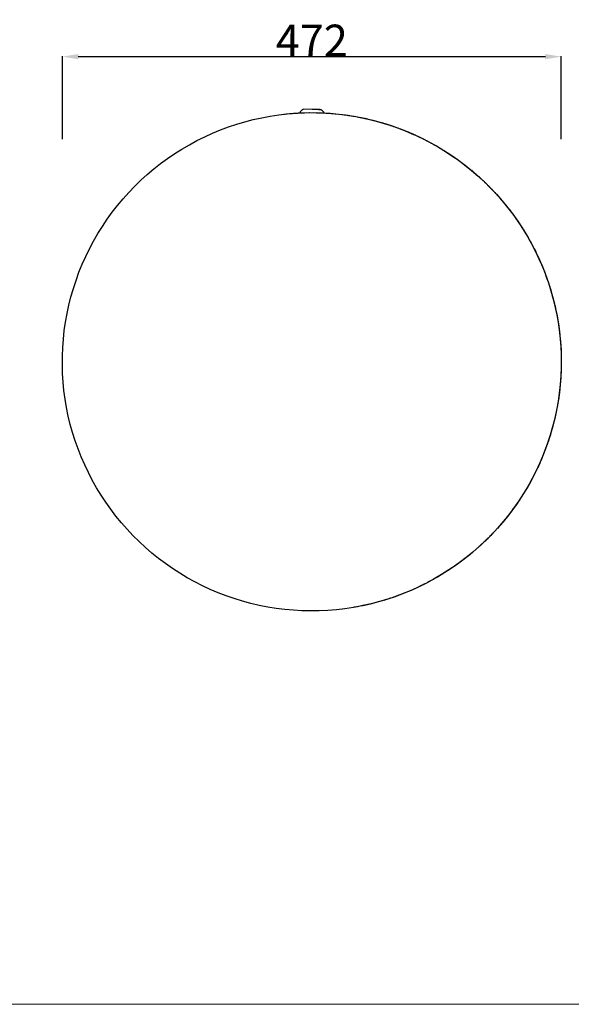
# Model space of a CAD drawing. Units: millimetres. Extents: x 0 to 4030, y 0 to 2816.
# Drawn here: x 1768 to 2290, y 0 to 933 of the extents above; entities that cross this region are included whole.
import ezdxf

# ---------------------------------------------------------------- set-up
doc = ezdxf.new("R2010")
doc.units = ezdxf.units.MM
doc.header["$MEASUREMENT"] = 0
doc.layers.add('Domyślny', color=7, linetype='Continuous', true_color=0x000000)
doc.layers.add('Utwórz2D linie widoczne', color=7, linetype='Continuous', true_color=0x000000)
doc.styles.add('Arial', font='arial.ttf')
doc.dimstyles.new('Domyślny', dxfattribs={"dimtxt": 30, "dimasz": 15, "dimexe": 0.5, "dimexo": 0.5, "dimgap": 0.25, "dimtad": 1, "dimtoh": 1, "dimdec": 0, "dimzin": 1, "dimdsep": 46, "dimtxsty": 'Arial', "dimcen": 0.5, "dimazin": 0, "dimtfac": 1, "dimtdec": 4, "dimtix": 1, "dimtmove": 1, "dimatfit": 3, "dimfxl": 0, "dimtolj": 1, "dimtzin": 1, "dimarcsym": 0})

# ---------------------------------------------------------------- blocks, each defined once
blk = doc.blocks.new('*D4')
at = {"layer": 'Defpoints', "color": 0}
for p in [(2280.31, 897.58), (1808.38, 819.06), (2280.31, 819.06)]:
    blk.add_point(p, dxfattribs=at)
at = {"layer": 'Domyślny', "color": 0, "lineweight": -2}
for p, q in [((1808.38, 819.56), (1808.38, 898.08)), ((1823.38, 897.58), (2265.31, 897.58)), ((2280.31, 819.56), (2280.31, 898.08))]:
    blk.add_line(p, q, dxfattribs=at)
at = {"layer": 'Domyślny', "color": 0}
for points in [[(1823.38, 900.08), (1823.38, 895.08), (1808.38, 897.58)], [(2265.31, 895.08), (2265.31, 900.08), (2280.31, 897.58)]]:
    blk.add_solid(points, dxfattribs=at)
at = {"layer": 'Domyślny', "color": 0, "insert": (2044.34, 912.89), "char_height": 30, "attachment_point": 5, "style": 'Arial'}
blk.add_mtext('\\A1;472', dxfattribs=at)

msp = doc.modelspace()

# ---------------------------------------------------------------- linework, layer by layer
at = {"layer": 'Domyślny', "color": 18, "lineweight": 15, "true_color": 0x000000}
msp.add_line((4026.42, 0), (0, 0), dxfattribs=at)
at = {"layer": 'Utwórz2D linie widoczne'}
for p, q in [((1989.02, 837.98), (1996.97, 839.75)), ((1996.97, 839.75), (2004.98, 841.25)), ((2004.98, 841.25), (2013.03, 842.47)), ((2013.03, 842.47), (2021.12, 843.41)), ((2013.3, 842.51), (2020.47, 843.35)), ((2019.44, 843.24), (2020.45, 843.35)), ((2020.47, 843.35), (2027.65, 843.97)), ((2021.12, 843.41), (2029.24, 844.08)), ((2023.41, 843.63), (2024.48, 843.72)), ((2024.74, 843.74), (2025.82, 843.83)), ((2026.08, 843.85), (2027.16, 843.93)), ((2027.42, 843.95), (2028.5, 844.03)), ((2027.65, 843.97), (2034.85, 844.37)), ((2028.76, 844.04), (2029.83, 844.11)), ((2029.24, 844.08), (2037.38, 844.46)), ((2030.11, 844.13), (2031.17, 844.19)), ((2031.46, 844.21), (2032.5, 844.26)), ((2032.81, 844.28), (2033.82, 844.32)), ((2033.77, 844.77), (2033.78, 845.56)), ((2033.77, 844.75), (2033.77, 844.77)), ((2033.77, 844.74), (2033.77, 844.75)), ((2033.77, 844.72), (2033.77, 844.74)), ((2033.77, 844.7), (2033.77, 844.72)), ((2033.77, 844.69), (2033.77, 844.7)), ((2033.78, 844.67), (2033.77, 844.69)), ((2033.78, 845.58), (2033.79, 845.6)), ((2033.78, 845.56), (2033.78, 845.58)), ((2033.78, 844.65), (2033.78, 844.67)), ((2033.78, 844.64), (2033.78, 844.65)), ((2033.79, 844.62), (2033.78, 844.64)), ((2033.79, 845.65), (2033.8, 845.67)), ((2033.79, 845.63), (2033.79, 845.65)), ((2033.79, 845.62), (2033.79, 845.63)), ((2033.79, 845.6), (2033.79, 845.62)), ((2033.79, 844.6), (2033.79, 844.62)), ((2033.8, 844.59), (2033.79, 844.6)), ((2033.8, 845.68), (2033.81, 845.7)), ((2033.8, 845.67), (2033.8, 845.68)), ((2033.81, 844.57), (2033.8, 844.59)), ((2033.81, 845.72), (2033.82, 845.73)), ((2033.81, 845.7), (2033.81, 845.72)), ((2033.81, 844.56), (2033.81, 844.57)), ((2033.82, 844.54), (2033.81, 844.56)), ((2033.82, 845.75), (2033.83, 845.76)), ((2033.82, 845.73), (2033.82, 845.75)), ((2033.83, 844.53), (2033.82, 844.54)), ((2033.83, 845.76), (2033.84, 845.78)), ((2033.84, 844.51), (2033.83, 844.53)), ((2033.84, 845.79), (2033.85, 845.81)), ((2033.84, 845.78), (2033.84, 845.79)), ((2033.84, 844.5), (2033.84, 844.51)), ((2033.85, 844.48), (2033.84, 844.5)), ((2033.85, 845.81), (2033.86, 845.82)), ((2033.86, 844.47), (2033.85, 844.48)), ((2033.86, 845.82), (2033.87, 845.84)), ((2033.87, 844.46), (2033.86, 844.47)), ((2033.87, 845.84), (2033.88, 845.85)), ((2033.88, 844.44), (2033.87, 844.46)), ((2033.88, 845.85), (2033.89, 845.86)), ((2033.89, 844.43), (2033.88, 844.44)), ((2033.89, 845.86), (2033.9, 845.88)), ((2033.91, 844.42), (2033.89, 844.43)), ((2033.9, 845.88), (2033.91, 845.89)), ((2033.91, 845.89), (2033.93, 845.9)), ((2033.92, 844.4), (2033.91, 844.42)), ((2033.93, 844.39), (2033.92, 844.4)), ((2033.93, 845.9), (2033.94, 845.92)), ((2033.94, 844.38), (2033.93, 844.39)), ((2033.94, 845.92), (2035.68, 847.59)), ((2033.96, 844.37), (2033.94, 844.38)), ((2033.97, 844.36), (2033.96, 844.37)), ((2033.98, 844.35), (2033.97, 844.36)), ((2034, 844.34), (2033.98, 844.35)), ((2034.01, 844.33), (2034, 844.34)), ((2034.01, 844.33), (2035.15, 844.38)), ((2034.85, 844.37), (2042.06, 844.55)), ((2035.68, 847.59), (2035.69, 847.6)), ((2035.69, 847.6), (2035.7, 847.61)), ((2035.7, 847.61), (2035.72, 847.62)), ((2035.72, 847.62), (2035.73, 847.63)), ((2035.73, 847.63), (2035.75, 847.64)), ((2035.75, 847.64), (2035.76, 847.65)), ((2035.76, 847.65), (2035.77, 847.66)), ((2035.77, 847.66), (2035.79, 847.67)), ((2035.79, 847.67), (2035.8, 847.68)), ((2035.8, 847.68), (2035.82, 847.68)), ((2035.82, 847.68), (2035.84, 847.69)), ((2035.84, 847.69), (2035.85, 847.7)), ((2035.85, 847.7), (2035.87, 847.7)), ((2035.87, 847.7), (2035.88, 847.71)), ((2035.88, 847.71), (2035.9, 847.71)), ((2035.9, 847.71), (2035.92, 847.71)), ((2035.92, 847.71), (2035.93, 847.72)), ((2035.93, 847.72), (2035.95, 847.72)), ((2035.95, 847.72), (2035.97, 847.72)), ((2035.97, 847.72), (2035.98, 847.72)), ((2035.98, 847.72), (2036, 847.73)), ((2036, 847.73), (2036.02, 847.73)), ((2036.02, 847.73), (2036.04, 847.73)), ((2044.73, 847.55), (2036.04, 847.73)), ((2037.38, 844.46), (2045.53, 844.56)), ((2038.25, 844.48), (2038.26, 844.48)), ((2042.06, 844.55), (2042.23, 844.55)), ((2042.23, 844.55), (2048.95, 844.51)), ((2042.23, 844.55), (2042.36, 844.55)), ((2050.72, 847.43), (2044.73, 847.55)), ((2045.53, 844.56), (2053.67, 844.37)), ((2048.27, 844.53), (2048.95, 844.51)), ((2048.95, 844.51), (2049.27, 844.51)), ((2049.27, 844.51), (2050.9, 844.47)), ((2049.58, 844.5), (2050.66, 844.47)), ((2050.72, 847.43), (2050.8, 847.43)), ((2050.77, 844.47), (2050.77, 844.47)), ((2050.82, 847.43), (2050.8, 847.43)), ((2050.82, 847.43), (2050.87, 847.43)), ((2050.92, 847.42), (2050.87, 847.43)), ((2050.9, 844.47), (2052.05, 844.43)), ((2050.92, 847.42), (2050.95, 847.42)), ((2050.97, 847.42), (2050.95, 847.42)), ((2050.97, 847.42), (2051.02, 847.42)), ((2051.04, 847.42), (2051.02, 847.42)), ((2051.04, 847.42), (2051.09, 847.42)), ((2051.14, 847.42), (2051.09, 847.42)), ((2051.14, 847.42), (2051.16, 847.42)), ((2051.28, 847.42), (2051.16, 847.42)), ((2051.28, 847.42), (2051.29, 847.42)), ((2051.33, 847.42), (2051.29, 847.42)), ((2051.33, 847.42), (2051.37, 847.42)), ((2051.42, 847.41), (2051.37, 847.42)), ((2051.42, 847.41), (2051.44, 847.41)), ((2051.48, 847.41), (2051.44, 847.41)), ((2051.48, 847.41), (2051.5, 847.41)), ((2051.55, 847.41), (2051.5, 847.41)), ((2051.55, 847.41), (2051.56, 847.41)), ((2051.61, 847.41), (2051.56, 847.41)), ((2051.61, 847.41), (2051.63, 847.41)), ((2051.67, 847.41), (2051.63, 847.41)), ((2051.67, 847.41), (2051.69, 847.41)), ((2051.73, 847.41), (2051.69, 847.41)), ((2051.73, 847.41), (2051.75, 847.41)), ((2051.78, 847.41), (2051.75, 847.41)), ((2051.78, 847.41), (2051.81, 847.41)), ((2051.84, 847.41), (2051.81, 847.41)), ((2051.84, 847.41), (2051.86, 847.41)), ((2051.9, 847.4), (2051.86, 847.41)), ((2051.9, 847.4), (2051.92, 847.4)), ((2051.95, 847.4), (2051.92, 847.4)), ((2051.95, 847.4), (2051.98, 847.4)), ((2052, 847.4), (2051.98, 847.4)), ((2052, 847.4), (2052.03, 847.4)), ((2052.05, 847.4), (2052.03, 847.4)), ((2052.05, 847.4), (2052.08, 847.4)), ((2052.11, 847.4), (2052.08, 847.4)), ((2052.11, 847.4), (2052.13, 847.4)), ((2052.14, 847.4), (2052.13, 847.4)), ((2052.14, 847.4), (2052.18, 847.4)), ((2052.19, 847.4), (2052.18, 847.4)), ((2052.19, 847.4), (2052.23, 847.4)), ((2052.22, 844.43), (2053.44, 844.38)), ((2052.24, 847.4), (2052.23, 847.4)), ((2052.24, 847.4), (2052.28, 847.4)), ((2052.29, 847.4), (2052.28, 847.4)), ((2052.29, 847.4), (2052.32, 847.4)), ((2052.33, 847.4), (2052.32, 847.4)), ((2052.33, 847.4), (2052.37, 847.39)), ((2052.38, 847.39), (2052.37, 847.39)), ((2052.38, 847.39), (2052.41, 847.39)), ((2052.42, 847.39), (2052.41, 847.39)), ((2052.42, 847.39), (2052.45, 847.39)), ((2052.46, 847.39), (2052.45, 847.39)), ((2052.46, 847.39), (2052.5, 847.39)), ((2052.5, 847.39), (2052.5, 847.39)), ((2052.5, 847.39), (2052.53, 847.39)), ((2052.54, 847.39), (2052.53, 847.39)), ((2052.54, 847.39), (2052.57, 847.39)), ((2052.58, 847.39), (2052.57, 847.39)), ((2052.58, 847.39), (2052.61, 847.39)), ((2052.65, 847.39), (2052.61, 847.39)), ((2052.65, 847.39), (2052.75, 847.39)), ((2052.77, 847.39), (2052.75, 847.39)), ((2052.77, 847.39), (2052.78, 847.39)), ((2052.83, 847.39), (2052.78, 847.39)), ((2052.83, 847.39), (2052.85, 847.39)), ((2052.9, 847.38), (2052.85, 847.39)), ((2052.92, 847.38), (2052.9, 847.38)), ((2052.9, 847.38), (2052.9, 847.38)), ((2052.92, 847.38), (2052.93, 847.38)), ((2053, 847.38), (2052.93, 847.38)), ((2053, 847.38), (2053.07, 847.38)), ((2053.08, 847.38), (2053.07, 847.38)), ((2053.08, 847.38), (2053.08, 847.38)), ((2053.08, 847.38), (2053.08, 847.38)), ((2053.08, 847.38), (2053.09, 847.38)), ((2053.1, 847.38), (2053.09, 847.38)), ((2053.09, 847.38), (2053.09, 847.38)), ((2053.09, 847.38), (2053.09, 847.38)), ((2053.11, 847.38), (2053.1, 847.38)), ((2053.1, 847.38), (2053.1, 847.38)), ((2053.11, 847.38), (2053.12, 847.38)), ((2053.12, 847.38), (2053.13, 847.38)), ((2053.13, 847.38), (2053.15, 847.38)), ((2053.15, 847.38), (2053.17, 847.38)), ((2053.17, 847.38), (2053.19, 847.37)), ((2053.19, 847.37), (2053.2, 847.37)), ((2053.2, 847.37), (2053.22, 847.37)), ((2053.22, 847.37), (2053.24, 847.36)), ((2053.24, 847.36), (2053.25, 847.36)), ((2053.25, 847.36), (2053.27, 847.35)), ((2053.27, 847.35), (2053.28, 847.35)), ((2053.28, 847.35), (2053.3, 847.34)), ((2053.3, 847.34), (2053.32, 847.33)), ((2053.32, 847.33), (2053.33, 847.33)), ((2053.33, 847.33), (2053.35, 847.32)), ((2053.35, 847.32), (2053.36, 847.31)), ((2053.36, 847.31), (2053.38, 847.3)), ((2053.38, 847.3), (2053.39, 847.29)), ((2053.39, 847.29), (2053.4, 847.28)), ((2053.4, 847.28), (2053.42, 847.27)), ((2053.42, 847.27), (2053.43, 847.26)), ((2053.43, 847.26), (2053.44, 847.25)), ((2053.44, 847.25), (2053.46, 847.24)), ((2053.46, 847.24), (2053.47, 847.23)), ((2053.47, 847.23), (2055.14, 845.48)), ((2053.54, 844.38), (2054.84, 844.33)), ((2053.67, 844.37), (2061.81, 843.91)), ((2055.14, 845.48), (2055.15, 845.47)), ((2055.15, 845.47), (2055.16, 845.46)), ((2055.16, 845.46), (2055.17, 845.45)), ((2055.17, 845.45), (2055.18, 845.43)), ((2055.18, 845.43), (2055.19, 845.42)), ((2055.19, 845.42), (2055.2, 845.4)), ((2055.2, 845.4), (2055.21, 845.39)), ((2055.21, 845.39), (2055.22, 845.37)), ((2055.22, 845.37), (2055.23, 845.36)), ((2055.23, 845.36), (2055.24, 845.34)), ((2055.24, 845.34), (2055.24, 845.33)), ((2055.24, 845.33), (2055.25, 845.31)), ((2055.25, 845.31), (2055.25, 845.3)), ((2055.25, 845.3), (2055.26, 845.28)), ((2055.26, 845.28), (2055.26, 845.26)), ((2055.26, 845.26), (2055.27, 845.25)), ((2055.28, 845.13), (2055.26, 844.34)), ((2055.26, 844.34), (2055.26, 844.31)), ((2055.26, 844.31), (2056.19, 844.26)), ((2055.27, 845.25), (2055.27, 845.23)), ((2055.27, 845.23), (2055.27, 845.21)), ((2055.27, 845.21), (2055.28, 845.2)), ((2055.28, 845.2), (2055.28, 845.18)), ((2055.28, 845.18), (2055.28, 845.16)), ((2055.28, 845.16), (2055.28, 845.15)), ((2055.28, 845.15), (2055.28, 845.13)), ((2056.23, 844.26), (2057.52, 844.19)), ((2057.63, 844.18), (2058.85, 844.11)), ((2058.85, 844.11), (2066.08, 843.56)), ((2059.04, 844.1), (2060.19, 844.03)), ((2060.44, 844.01), (2061.53, 843.93)), ((2061.81, 843.91), (2069.92, 843.17)), ((2061.85, 843.91), (2062.87, 843.83)), ((2063.25, 843.8), (2064.21, 843.72)), ((2066.08, 843.56), (2073.28, 842.78)), ((2069.92, 843.17), (2078, 842.15)), ((2073.28, 842.78), (2080.45, 841.78)), ((2075.01, 842.56), (2075.99, 842.43)), ((2076.37, 842.38), (2077.41, 842.23)), ((2077.73, 842.19), (2078.83, 842.03)), ((2078, 842.15), (2086.05, 840.85)), ((2079.09, 841.99), (2080.26, 841.81)), ((2080.45, 841.78), (2081.68, 841.59)), ((2081.82, 841.56), (2083.1, 841.35)), ((2083.18, 841.34), (2084.53, 841.11)), ((2084.55, 841.11), (2085.92, 840.87)), ((2085.96, 840.86), (2087.29, 840.62)), ((2086.05, 840.85), (2094.04, 839.27)), ((2087.38, 840.6), (2088.66, 840.36)), ((2088.81, 840.33), (2090.03, 840.09)), ((2090.03, 840.09), (2097.69, 838.45)), ((2090.23, 840.05), (2091.4, 839.82)), ((2093.09, 839.47), (2094.15, 839.24)), ((1957.96, 828.18), (1965.59, 831.03)), ((1965.59, 831.03), (1973.32, 833.62)), ((1973.32, 833.62), (1981.13, 835.94)), ((1981.13, 835.94), (1989.02, 837.98)), ((2094.04, 839.27), (2101.97, 837.41)), ((2094.52, 839.16), (2095.52, 838.94)), ((2095.94, 838.85), (2096.9, 838.63)), ((2097.69, 838.45), (2105.29, 836.55)), ((2101.97, 837.41), (2109.84, 835.29)), ((2105.29, 836.55), (2112.82, 834.41)), ((2109.84, 835.29), (2117.62, 832.89)), ((2110.66, 835.05), (2111.62, 834.77)), ((2112.03, 834.64), (2113.04, 834.34)), ((2112.82, 834.41), (2120.28, 832.01)), ((2113.41, 834.23), (2114.46, 833.9)), ((2114.78, 833.8), (2115.87, 833.46)), ((2116.16, 833.37), (2117.29, 833)), ((2117.53, 832.92), (2118.71, 832.54)), ((2117.62, 832.89), (2125.32, 830.23)), ((2118.9, 832.47), (2120.12, 832.06)), ((2120.28, 832.01), (2121.53, 831.58)), ((2121.65, 831.54), (2122.94, 831.09)), ((2123.02, 831.06), (2124.35, 830.58)), ((2124.39, 830.57), (2125.75, 830.07)), ((2125.32, 830.23), (2132.93, 827.3)), ((2125.76, 830.07), (2127.12, 829.56)), ((1935.72, 818.07), (1943.02, 821.7)), ((1943.02, 821.7), (1950.43, 825.07)), ((1950.43, 825.07), (1957.96, 828.18)), ((2127.16, 829.55), (2128.49, 829.05)), ((2128.56, 829.02), (2129.85, 828.52)), ((2129.96, 828.48), (2131.21, 827.99)), ((2131.36, 827.93), (2132.58, 827.45)), ((2132.58, 827.45), (2137.87, 825.24)), ((2132.75, 827.37), (2133.93, 826.89)), ((2132.93, 827.3), (2140.42, 824.12)), ((2134.15, 826.81), (2135.29, 826.33)), ((2135.54, 826.23), (2136.65, 825.76)), ((2136.92, 825.64), (2138, 825.18)), ((2137.87, 825.24), (2143.1, 822.9)), ((2138.31, 825.05), (2139.35, 824.59)), ((2139.69, 824.44), (2140.7, 823.99)), ((2140.42, 824.12), (2147.81, 820.67)), ((2141.07, 823.83), (2142.05, 823.38)), ((2142.45, 823.2), (2143.1, 822.9)), ((2143.16, 822.87), (2143.61, 822.67)), ((2143.82, 822.57), (2144.9, 822.06)), ((2144.26, 822.36), (2144.97, 822.03)), ((2145.19, 821.93), (2146.32, 821.39)), ((2146.97, 821.08), (2147.67, 820.74)), ((2147.81, 820.67), (2155.07, 816.97)), ((1921.52, 810.08), (1928.55, 814.2)), ((1928.55, 814.2), (1935.72, 818.07)), ((2147.92, 820.62), (2148.94, 820.12)), ((2148.32, 820.42), (2149.02, 820.08)), ((2149.28, 819.95), (2150.36, 819.41)), ((2151.01, 819.08), (2151.7, 818.73)), ((2151.99, 818.58), (2153.04, 818.04)), ((2153.69, 817.7), (2154.37, 817.34)), ((2155.02, 817), (2157.36, 815.74)), ((2155.07, 816.97), (2162.19, 813.03)), ((2157.68, 815.56), (2158.36, 815.19)), ((2159, 814.83), (2161.34, 813.52)), ((2161.63, 813.35), (2162.3, 812.96)), ((2162.19, 813.03), (2169.18, 808.84)), ((2162.94, 812.59), (2165.29, 811.21)), ((1907.91, 801.13), (1914.64, 805.72)), ((1914.64, 805.72), (1921.52, 810.08)), ((2165.55, 811.06), (2166.21, 810.66)), ((2166.85, 810.27), (2169.19, 808.83)), ((2169.18, 808.84), (2176.02, 804.41)), ((2169.43, 808.68), (2170.08, 808.27)), ((2170.71, 807.87), (2173.05, 806.37)), ((2173.27, 806.23), (2173.91, 805.81)), ((2174.54, 805.4), (2175.6, 804.69)), ((2175.8, 804.56), (2176.87, 803.84)), ((2176.02, 804.41), (2182.7, 799.75)), ((2177.06, 803.7), (2177.7, 803.27)), ((2178.32, 802.85), (2179.38, 802.11)), ((1894.95, 791.26), (1901.35, 796.3)), ((1901.35, 796.3), (1907.91, 801.13)), ((2179.57, 801.98), (2180.63, 801.23)), ((2180.81, 801.1), (2181.44, 800.65)), ((2182.05, 800.22), (2183.11, 799.45)), ((2182.7, 799.75), (2189.22, 794.86)), ((2183.28, 799.33), (2183.91, 798.87)), ((2183.29, 799.32), (2184.34, 798.55)), ((2184.51, 798.42), (2185.13, 797.97)), ((2185.73, 797.52), (2186.79, 796.72)), ((2186.95, 796.6), (2187.56, 796.13)), ((2186.96, 796.59), (2188.01, 795.79)), ((2188.16, 795.67), (2189.05, 794.99)), ((2189.22, 794.86), (2195.56, 789.75)), ((2189.37, 794.74), (2190.42, 793.92)), ((2190.57, 793.8), (2191.17, 793.32)), ((2190.59, 793.78), (2191.62, 792.97)), ((2191.76, 792.85), (2192.65, 792.14)), ((1882.7, 780.51), (1888.74, 785.99)), ((1888.74, 785.99), (1894.95, 791.26)), ((2192.95, 791.9), (2193.99, 791.05)), ((2194.13, 790.93), (2194.72, 790.44)), ((2194.17, 790.9), (2195.17, 790.08)), ((2195.31, 789.96), (2196.19, 789.22)), ((2195.56, 789.75), (2201.73, 784.42)), ((2196.48, 788.98), (2197.5, 788.11)), ((2197.64, 787.99), (2198.22, 787.5)), ((2197.7, 787.94), (2198.66, 787.12)), ((2198.8, 787), (2199.69, 786.22)), ((2199.95, 786), (2200.95, 785.11)), ((2201.09, 784.99), (2201.66, 784.48)), ((2201.17, 784.92), (2202.09, 784.09)), ((2201.73, 784.42), (2207.7, 778.88)), ((2202.23, 783.97), (2203.12, 783.16)), ((1871.23, 768.95), (1876.87, 774.83)), ((1876.87, 774.83), (1882.7, 780.51)), ((2203.36, 782.95), (2204.34, 782.04)), ((2204.48, 781.92), (2205.46, 781.01)), ((2205.6, 780.88), (2206.5, 780.03)), ((2206.71, 779.83), (2207.67, 778.91)), ((2207.7, 778.88), (2213.48, 773.14)), ((2207.81, 778.78), (2208.76, 777.86)), ((2208.91, 777.72), (2209.82, 776.83)), ((2209.99, 776.65), (2210.53, 776.12)), ((2211.08, 775.58), (2212, 774.65)), ((2212.15, 774.5), (2213.07, 773.57)), ((1865.79, 762.88), (1871.23, 768.95)), ((2213.22, 773.42), (2213.74, 772.88)), ((2213.48, 773.14), (2219.06, 767.21)), ((2214.28, 772.32), (2215.17, 771.39)), ((2215.33, 771.22), (2215.85, 770.68)), ((2215.36, 771.19), (2216.22, 770.29)), ((2216.38, 770.12), (2217.16, 769.28)), ((2217.41, 769.01), (2218.28, 768.07)), ((2218.44, 767.89), (2218.95, 767.34)), ((2218.5, 767.82), (2219.3, 766.95)), ((2219.06, 767.21), (2224.44, 761.08)), ((2219.47, 766.76), (2220.27, 765.87)), ((2220.48, 765.63), (2221.31, 764.7)), ((1855.57, 750.2), (1860.57, 756.63)), ((1860.57, 756.63), (1865.79, 762.88)), ((2221.49, 764.5), (2222.3, 763.56)), ((2222.49, 763.35), (2223.29, 762.42)), ((2223.48, 762.21), (2223.96, 761.64)), ((2224.44, 761.08), (2229.59, 754.77)), ((2224.46, 761.05), (2226.21, 758.97)), ((2226.4, 758.73), (2226.88, 758.15)), ((2227.36, 757.55), (2229.05, 755.47)), ((1850.8, 743.6), (1855.57, 750.2)), ((2229.26, 755.2), (2229.72, 754.62)), ((2229.59, 754.77), (2234.53, 748.29)), ((2230.2, 754.01), (2230.65, 753.43)), ((2230.9, 753.11), (2232.49, 751.03)), ((2232.95, 750.41), (2233.39, 749.83)), ((2233.85, 749.21), (2235.18, 747.4)), ((2234.53, 748.29), (2239.24, 741.65)), ((2235.63, 746.78), (2236.06, 746.18)), ((1841.94, 729.92), (1846.25, 736.83)), ((1846.25, 736.83), (1850.8, 743.6)), ((2236.51, 745.55), (2236.93, 744.96)), ((2237.12, 744.7), (2237.77, 743.77)), ((2237.38, 744.33), (2237.8, 743.73)), ((2237.97, 743.49), (2238.66, 742.5)), ((2239.09, 741.86), (2239.5, 741.26)), ((2239.24, 741.65), (2243.72, 734.84)), ((2239.65, 741.04), (2240.34, 740.02)), ((2240.48, 739.81), (2241.17, 738.77)), ((2241.6, 738.12), (2241.99, 737.52)), ((2242.15, 737.29), (2242.81, 736.27)), ((1837.87, 722.86), (1841.94, 729.92)), ((2242.92, 736.1), (2243.55, 735.1)), ((2243.23, 735.61), (2243.61, 735.01)), ((2243.71, 734.85), (2244.4, 733.75)), ((2243.72, 734.84), (2247.96, 727.88)), ((2244.59, 733.45), (2245.19, 732.48)), ((2245.28, 732.34), (2245.95, 731.23)), ((2245.61, 731.8), (2245.97, 731.21)), ((2246.04, 731.1), (2246.63, 730.12)), ((2246.8, 729.84), (2247.45, 728.74)), ((2247.62, 728.45), (2248.21, 727.45)), ((2247.96, 727.88), (2251.95, 720.78)), ((1834.05, 715.67), (1837.87, 722.86)), ((2248.29, 727.31), (2248.92, 726.21)), ((2249.02, 726.05), (2249.71, 724.84)), ((2249.75, 724.78), (2250.44, 723.54)), ((2250.52, 723.4), (2251.14, 722.27)), ((2251.17, 722.23), (2251.76, 721.14)), ((2251.88, 720.91), (2252.55, 719.67)), ((2251.95, 720.78), (2255.7, 713.55)), ((2252.68, 719.44), (2253.23, 718.39)), ((2253.29, 718.28), (2253.87, 717.16)), ((1830.48, 708.34), (1834.05, 715.67)), ((2253.98, 716.95), (2254.46, 716.02)), ((2254.66, 715.63), (2255.22, 714.52)), ((2255.33, 714.3), (2255.86, 713.23)), ((2255.7, 713.55), (2259.2, 706.19)), ((2255.93, 713.09), (2256.47, 712)), ((2256.57, 711.78), (2256.87, 711.17)), ((2257.21, 710.46), (2257.74, 709.34)), ((2257.84, 709.14), (2258.13, 708.52)), ((2257.85, 709.11), (2258.35, 708.05)), ((1824.1, 693.35), (1827.16, 700.9)), ((1827.16, 700.9), (1830.48, 708.34)), ((2258.45, 707.82), (2258.66, 707.38)), ((2258.45, 707.82), (2258.74, 707.2)), ((2258.69, 707.31), (2261.61, 700.7)), ((2259.2, 706.19), (2262.44, 698.72)), ((2261.61, 700.7), (2264.33, 694.01)), ((1821.31, 685.7), (1824.1, 693.35)), ((2262.44, 698.72), (2265.43, 691.14)), ((2264.33, 694.01), (2266.84, 687.23)), ((2264.47, 693.66), (2264.83, 692.7)), ((2264.97, 692.35), (2265.35, 691.34)), ((2265.43, 691.14), (2268.14, 683.46)), ((2265.46, 691.03), (2265.86, 689.97)), ((1818.78, 677.96), (1821.31, 685.7)), ((2265.95, 689.72), (2266.36, 688.6)), ((2266.43, 688.4), (2266.84, 687.23)), ((2266.9, 687.09), (2267.32, 685.86)), ((2267.36, 685.77), (2267.8, 684.49)), ((2267.81, 684.46), (2268.25, 683.14)), ((2268.14, 683.46), (2270.6, 675.69)), ((2268.26, 683.12), (2268.68, 681.82)), ((2268.71, 681.75), (2269.11, 680.51)), ((1816.52, 670.13), (1818.78, 677.96)), ((2269.15, 680.37), (2271.48, 672.65)), ((2269.15, 680.37), (2269.53, 679.19)), ((2269.59, 679), (2269.94, 677.87)), ((2270.01, 677.62), (2270.34, 676.56)), ((2270.43, 676.25), (2270.73, 675.24)), ((2270.6, 675.69), (2272.78, 667.84)), ((2271.48, 672.65), (2273.53, 664.85)), ((1812.81, 654.26), (1814.53, 662.23)), ((1814.53, 662.23), (1816.52, 670.13)), ((2272.78, 667.84), (2274.69, 659.92)), ((2273.53, 664.85), (2275.32, 656.99)), ((1811.37, 646.24), (1812.81, 654.26)), ((2274.19, 662.11), (2274.42, 661.11)), ((2274.49, 660.8), (2274.73, 659.74)), ((2274.69, 659.92), (2276.32, 651.94)), ((2274.78, 659.49), (2275.03, 658.36)), ((2275.07, 658.18), (2275.32, 656.99)), ((2275.34, 656.88), (2275.61, 655.62)), ((2275.61, 655.57), (2275.87, 654.27)), ((2275.88, 654.24), (2276.13, 652.97)), ((2276.15, 652.87), (2276.37, 651.67)), ((1810.21, 638.18), (1811.37, 646.24)), ((2276.32, 651.94), (2277.68, 643.9)), ((2276.4, 651.5), (2277.61, 644.41)), ((2276.4, 651.5), (2276.61, 650.37)), ((2277.61, 644.41), (2278.59, 637.28)), ((2277.68, 643.9), (2278.76, 635.83)), ((1809.33, 630.08), (1810.21, 638.18)), ((2278.59, 637.28), (2279.36, 630.12)), ((2278.76, 635.83), (2279.57, 627.72)), ((1808.73, 621.96), (1809.33, 630.08)), ((2279.03, 633.47), (2279.13, 632.46)), ((2279.36, 630.12), (2279.91, 622.94)), ((2279.41, 629.49), (2279.51, 628.42)), ((2279.53, 628.16), (2279.62, 627.08)), ((2279.57, 627.72), (2280.09, 619.59)), ((2279.64, 626.82), (2279.72, 625.74)), ((2279.74, 625.48), (2279.81, 624.4)), ((1808.4, 613.82), (1808.73, 621.96)), ((2279.83, 624.14), (2279.9, 623.07)), ((2279.91, 622.94), (2280.23, 615.75)), ((2279.91, 622.79), (2279.98, 621.74)), ((2279.99, 621.45), (2280.05, 620.41)), ((2280.06, 620.09), (2280.11, 619.08)), ((2280.09, 619.59), (2280.33, 611.45)), ((2280.12, 618.74), (2280.17, 617.75)), ((2280.23, 615.75), (2280.34, 608.56)), ((1808.36, 605.67), (1808.4, 613.82)), ((2280.34, 608.56), (2280.25, 602)), ((2280.33, 611.45), (2280.29, 603.3)), ((1808.6, 597.53), (1808.36, 605.67)), ((1809.12, 589.4), (1808.6, 597.53)), ((2280.29, 603.3), (2279.96, 595.16)), ((2280.11, 598.04), (2280.05, 596.71)), ((2280.17, 599.36), (2280.11, 598.07)), ((2280.21, 600.68), (2280.17, 599.46)), ((2280.25, 602), (2280.22, 600.85)), ((2280.29, 603.32), (2280.26, 602.25)), ((1809.93, 581.29), (1809.12, 589.4)), ((2279.9, 594.05), (2279.34, 586.83)), ((2279.96, 595.16), (2279.36, 587.04)), ((2279.59, 589.65), (2279.51, 588.7)), ((2279.69, 591.06), (2279.62, 590.04)), ((2279.79, 592.46), (2279.72, 591.38)), ((2279.89, 593.87), (2279.81, 592.71)), ((2279.97, 595.27), (2279.9, 594.05)), ((2280.04, 596.67), (2279.98, 595.38)), ((1811.01, 573.21), (1809.93, 581.29)), ((2278.48, 578.94), (2277.32, 570.87)), ((2278.56, 579.62), (2277.57, 572.45)), ((2279.36, 587.04), (2278.48, 578.94)), ((2279.34, 586.83), (2278.56, 579.62)), ((1812.37, 565.18), (1811.01, 573.21)), ((2277.32, 570.87), (2275.88, 562.85)), ((2277.13, 569.72), (2276.9, 568.37)), ((2277.35, 571.09), (2277.14, 569.8)), ((2277.57, 572.45), (2277.37, 571.22)), ((2277.77, 573.81), (2277.6, 572.65)), ((2277.97, 575.17), (2277.81, 574.07)), ((2278.16, 576.53), (2278.02, 575.49)), ((2278.34, 577.89), (2278.21, 576.91)), ((1814, 557.2), (1812.37, 565.18)), ((2275.88, 562.85), (2274.16, 554.89)), ((2275.88, 562.87), (2274.24, 555.22)), ((2275.26, 559.81), (2275.03, 558.76)), ((2275.84, 562.67), (2275.61, 561.5)), ((2276.12, 564.1), (2275.88, 562.87)), ((2276.39, 565.52), (2276.15, 564.25)), ((2276.65, 566.95), (2276.4, 565.62)), ((2276.89, 568.35), (2276.65, 566.98)), ((1815.91, 549.28), (1814, 557.2)), ((2274.16, 554.89), (2272.17, 546.99)), ((2274.24, 555.22), (2272.34, 547.62)), ((2274.63, 556.96), (2274.42, 556.01)), ((2274.95, 558.39), (2274.73, 557.38)), ((1818.09, 541.43), (1815.91, 549.28)), ((1820.54, 533.66), (1818.09, 541.43)), ((2272.17, 546.99), (2269.91, 539.16)), ((2272.34, 547.62), (2270.19, 540.08)), ((2270.84, 542.25), (2270.55, 541.29)), ((1823.26, 525.98), (1820.54, 533.66)), ((2267.8, 532.63), (2267.37, 531.37)), ((2269.91, 539.16), (2267.38, 531.42)), ((2270.19, 540.08), (2267.8, 532.63)), ((2268.26, 534), (2267.85, 532.78)), ((2268.71, 535.37), (2268.32, 534.2)), ((2269.15, 536.74), (2268.79, 535.61)), ((2269.59, 538.12), (2269.24, 537.03)), ((2270.01, 539.49), (2269.69, 538.45)), ((2270.43, 540.87), (2270.13, 539.87)), ((1826.25, 518.4), (1823.26, 525.98)), ((2264.59, 523.77), (2261.53, 516.21)), ((2264.27, 522.94), (2263.77, 521.69)), ((2264.81, 524.34), (2264.31, 523.05)), ((2267.38, 531.42), (2264.59, 523.77)), ((2265.34, 525.74), (2264.83, 524.41)), ((2265.86, 527.15), (2265.35, 525.78)), ((2266.36, 528.52), (2265.86, 527.15)), ((2266.84, 529.88), (2266.37, 528.55)), ((2267.32, 531.25), (2266.87, 529.96)), ((1829.49, 510.92), (1826.25, 518.4)), ((2261.53, 516.21), (2258.21, 508.77)), ((2260.23, 513.21), (2259.78, 512.2)), ((2263.23, 520.33), (2260.04, 512.78)), ((2260.83, 514.59), (2260.38, 513.55)), ((2261.43, 515.98), (2260.96, 514.9)), ((2262.01, 517.37), (2261.54, 516.25)), ((2262.59, 518.76), (2262.12, 517.61)), ((2263.16, 520.15), (2262.68, 518.97)), ((2263.72, 521.54), (2263.23, 520.33)), ((1832.99, 503.57), (1829.49, 510.92)), ((2256.58, 505.35), (2252.87, 498.05)), ((2258.21, 508.77), (2254.64, 501.45)), ((2260.04, 512.78), (2256.58, 505.35)), ((2258.36, 509.08), (2257.93, 508.17)), ((2258.99, 510.46), (2258.55, 509.51)), ((2259.61, 511.83), (2259.17, 510.85)), ((1836.73, 496.33), (1832.99, 503.57)), ((1840.73, 489.24), (1836.73, 496.33)), ((2252.87, 498.05), (2248.91, 490.88)), ((2254.64, 501.45), (2250.82, 494.26)), ((1844.97, 482.28), (1840.73, 489.24)), ((2246.75, 487.2), (2242.44, 480.28)), ((2248.91, 490.88), (2244.7, 483.85)), ((2250.82, 494.26), (2246.75, 487.2)), ((1849.45, 475.47), (1844.97, 482.28)), ((2240.25, 476.97), (2235.56, 470.24)), ((2242.44, 480.28), (2237.89, 473.52)), ((2239.36, 475.64), (2238.76, 474.78)), ((2240.2, 476.9), (2239.62, 476.04)), ((2244.7, 483.85), (2240.25, 476.97)), ((2241.04, 478.15), (2240.48, 477.3)), ((2241.88, 479.42), (2241.32, 478.57)), ((1854.16, 468.82), (1849.45, 475.47)), ((1859.1, 462.34), (1854.16, 468.82)), ((2233.12, 466.92), (2228.12, 460.49)), ((2235.56, 470.24), (2230.65, 463.69)), ((2233.18, 467.01), (2232.5, 466.11)), ((2237.89, 473.52), (2233.12, 466.92)), ((2234.09, 468.22), (2233.42, 467.33)), ((2234.99, 469.45), (2234.33, 468.56)), ((2235.88, 470.68), (2235.23, 469.79)), ((2236.76, 471.91), (2236.13, 471.03)), ((2237.63, 473.15), (2237.01, 472.27)), ((2238.5, 474.39), (2237.89, 473.52)), ((1864.25, 456.04), (1859.1, 462.34)), ((2225.51, 457.31), (2220.15, 451.11)), ((2228.12, 460.49), (2222.9, 454.24)), ((2225.63, 457.45), (2224.88, 456.57)), ((2230.65, 463.69), (2225.51, 457.31)), ((2226.6, 458.63), (2225.86, 457.74)), ((2227.56, 459.81), (2226.83, 458.91)), ((2228.52, 460.99), (2227.8, 460.1)), ((2229.47, 462.19), (2228.75, 461.29)), ((2230.41, 463.38), (2229.7, 462.48)), ((2231.34, 464.58), (2230.64, 463.69)), ((2232.26, 465.79), (2231.58, 464.89)), ((1869.62, 449.91), (1864.25, 456.04)), ((1875.2, 443.97), (1869.62, 449.91)), ((2217.46, 448.16), (2211.82, 442.29)), ((2220.15, 451.11), (2214.58, 445.1)), ((2217.57, 448.29), (2216.79, 447.44)), ((2222.9, 454.24), (2217.46, 448.16)), ((2218.61, 449.41), (2217.83, 448.56)), ((2219.63, 450.54), (2218.86, 449.68)), ((2220.65, 451.68), (2219.88, 450.81)), ((2221.66, 452.82), (2220.89, 451.95)), ((2222.66, 453.97), (2221.9, 453.09)), ((2223.66, 455.12), (2222.9, 454.24)), ((2224.65, 456.29), (2223.9, 455.4)), ((1880.99, 438.24), (1875.2, 443.97)), ((2208.8, 439.29), (2202.82, 433.69)), ((2211.82, 442.29), (2205.98, 436.6)), ((2207.95, 438.47), (2207.17, 437.73)), ((2209.05, 439.54), (2208.27, 438.78)), ((2214.58, 445.1), (2208.8, 439.29)), ((2210.14, 440.6), (2209.36, 439.84)), ((2211.22, 441.68), (2210.44, 440.9)), ((2212.3, 442.76), (2211.51, 441.97)), ((2213.37, 443.86), (2212.58, 443.05)), ((2214.43, 444.95), (2213.64, 444.14)), ((2215.49, 446.06), (2214.7, 445.23)), ((2216.53, 447.17), (2215.75, 446.34)), ((1886.96, 432.7), (1880.99, 438.24)), ((1893.13, 427.37), (1886.96, 432.7)), ((2199.95, 431.13), (2193.74, 425.86)), ((2202.82, 433.69), (2196.66, 428.29)), ((2205.98, 436.6), (2199.95, 431.13)), ((2203.49, 434.3), (2202.74, 433.61)), ((2204.62, 435.33), (2203.86, 434.63)), ((2205.74, 436.37), (2204.97, 435.65)), ((2206.85, 437.42), (2206.07, 436.69)), ((1899.47, 422.26), (1893.13, 427.37)), ((1905.99, 417.37), (1899.47, 422.26)), ((2187.34, 420.81), (2180.78, 415.99)), ((2190.31, 423.11), (2183.78, 418.16)), ((2193.74, 425.86), (2187.34, 420.81)), ((2196.66, 428.29), (2190.31, 423.11)), ((1912.67, 412.71), (1905.99, 417.37)), ((1919.51, 408.28), (1912.67, 412.71)), ((2174.05, 411.4), (2167.16, 407.04)), ((2177.09, 413.43), (2170.24, 408.94)), ((2173.12, 410.79), (2172.22, 410.21)), ((2174.36, 411.6), (2173.49, 411.03)), ((2180.78, 415.99), (2174.05, 411.4)), ((2175.59, 412.42), (2174.75, 411.86)), ((2183.78, 418.16), (2177.09, 413.43)), ((1926.49, 404.09), (1919.51, 408.28)), ((1933.62, 400.14), (1926.49, 404.09)), ((2160.14, 402.92), (2152.97, 399.04)), ((2156.7, 401.02), (2155.45, 400.35)), ((2158.01, 401.74), (2156.74, 401.04)), ((2159.29, 402.44), (2158.01, 401.74)), ((2160.56, 403.16), (2159.32, 402.46)), ((2167.16, 407.04), (2160.14, 402.92)), ((2161.83, 403.88), (2160.63, 403.2)), ((2163.1, 404.61), (2161.93, 403.94)), ((2170.24, 408.94), (2163.23, 404.69)), ((2164.36, 405.36), (2163.23, 404.69)), ((2165.62, 406.11), (2164.53, 405.45)), ((2166.88, 406.86), (2165.82, 406.22)), ((2168.14, 407.63), (2167.11, 407)), ((2169.39, 408.41), (2168.39, 407.79)), ((2170.64, 409.19), (2169.67, 408.59)), ((2171.88, 409.99), (2170.95, 409.39)), ((1940.88, 396.45), (1933.62, 400.14)), ((1948.26, 393), (1940.88, 396.45)), ((1955.76, 389.81), (1948.26, 393)), ((2138.26, 392.05), (2130.73, 388.94)), ((2141.88, 393.66), (2135.67, 390.94)), ((2145.67, 395.42), (2138.26, 392.05)), ((2148.01, 396.55), (2141.88, 393.66)), ((2146.08, 395.61), (2145.13, 395.16)), ((2152.97, 399.04), (2145.67, 395.42)), ((2147.42, 396.26), (2146.43, 395.78)), ((2148.75, 396.91), (2147.72, 396.41)), ((2154.06, 399.61), (2148.01, 396.55)), ((2150.08, 397.57), (2149.02, 397.04)), ((2151.41, 398.24), (2150.31, 397.69)), ((2152.74, 398.92), (2151.6, 398.34)), ((2154.06, 399.61), (2152.89, 399)), ((2155.38, 400.31), (2154.17, 399.67)), ((1963.37, 386.89), (1955.76, 389.81)), ((1971.06, 384.22), (1963.37, 386.89)), ((1978.85, 381.83), (1971.06, 384.22)), ((2115.37, 383.5), (2107.56, 381.18)), ((2116.16, 383.75), (2108.44, 381.43)), ((2112.03, 382.47), (2111.03, 382.17)), ((2113.41, 382.89), (2112.34, 382.57)), ((2114.78, 383.32), (2113.66, 382.97)), ((2116.16, 383.75), (2114.97, 383.38)), ((2123.09, 386.09), (2115.37, 383.5)), ((2117.53, 384.19), (2116.29, 383.79)), ((2118.9, 384.65), (2117.61, 384.22)), ((2120.24, 385.1), (2118.93, 384.65)), ((2121.56, 385.55), (2120.28, 385.11)), ((2122.87, 386.01), (2121.65, 385.58)), ((2129.38, 388.41), (2123.02, 386.06)), ((2124.19, 386.48), (2123.02, 386.06)), ((2130.73, 388.94), (2123.09, 386.09)), ((2125.51, 386.95), (2124.39, 386.55)), ((2126.82, 387.44), (2125.76, 387.05)), ((2128.13, 387.93), (2127.12, 387.55)), ((2129.45, 388.44), (2128.49, 388.07)), ((2135.67, 390.94), (2129.38, 388.41)), ((1986.72, 379.7), (1978.85, 381.83)), ((1994.65, 377.85), (1986.72, 379.7)), ((2002.64, 376.27), (1994.65, 377.85)), ((2010.69, 374.97), (2002.64, 376.27)), ((2018.77, 373.95), (2010.69, 374.97)), ((2026.88, 373.21), (2018.77, 373.95)), ((2035.01, 372.74), (2026.88, 373.21)), ((2059.44, 373.04), (2051.31, 372.66)), ((2067.56, 373.7), (2059.44, 373.04)), ((2075.66, 374.65), (2067.56, 373.7)), ((2083.71, 375.87), (2075.66, 374.65)), ((2091.72, 377.36), (2083.71, 375.87)), ((2087.29, 376.5), (2084.55, 376.01)), ((2087.29, 376.5), (2086.16, 376.29)), ((2088.66, 376.76), (2087.46, 376.53)), ((2090.03, 377.02), (2088.76, 376.77)), ((2091.36, 377.29), (2090.06, 377.03)), ((2092.66, 377.56), (2091.4, 377.3)), ((2099.67, 379.14), (2091.72, 377.36)), ((2100.64, 379.37), (2092.77, 377.58)), ((2093.97, 377.84), (2092.77, 377.58)), ((2095.28, 378.12), (2094.15, 377.87)), ((2096.58, 378.41), (2095.52, 378.17)), ((2097.89, 378.71), (2096.9, 378.48)), ((2107.56, 381.18), (2099.67, 379.14)), ((2108.44, 381.43), (2100.64, 379.37)), ((2043.16, 372.56), (2035.01, 372.74)), ((2051.31, 372.66), (2043.16, 372.56))]:
    msp.add_line(p, q, dxfattribs=at)

# ---------------------------------------------------------------- dimensions: what is measured, and where the dimension line sits
at = {"layer": 'Domyślny'}
dim = msp.add_aligned_dim(p1=(1808.38, 819.06), p2=(2280.31, 819.06), distance=78.52, dimstyle='Domyślny', dxfattribs=at)
dim.commit()
dim.dimension.update_dxf_attribs({"geometry": '*D4', "text_midpoint": (2044.34, 912.89)})

doc.saveas('drawing.dxf')
